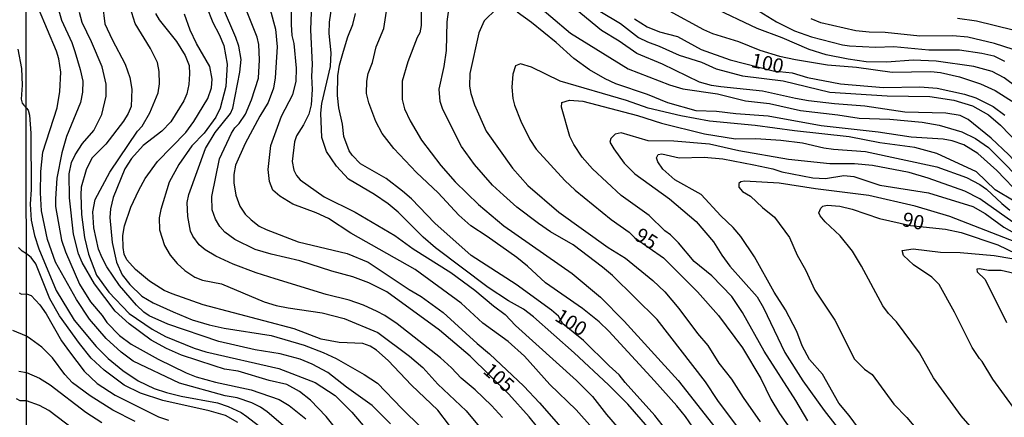
# Model space of a CAD drawing. Units: millimetres. Extents: x 190365 to 192776, y 1660434 to 1663208.
# Drawn here: x 191328 to 191500, y 1662776 to 1662845 of the extents above; entities that cross this region are included whole.
import ezdxf
from ezdxf.enums import TextEntityAlignment as Align

# ---------------------------------------------------------------- set-up
doc = ezdxf.new("R2010")
doc.units = ezdxf.units.MM
doc.header["$MEASUREMENT"] = 0
for name, color, linetype in [('IMAGEM', 7, 'Continuous'), ('V-CURVA_DE_NIVEL', 4, 'Continuous'), ('V-CURVA_MESTRA', 1, 'Continuous'), ('V-TEXTO_DE_ALTIMETRIA', 2, 'Continuous'), ('X-LIMITE_1000', 7, 'Continuous')]:
    doc.layers.add(name, color=color, linetype=linetype)
picture_1 = doc.add_image_def('image1.jpg', size_in_pixel=(4016, 4621))

msp = doc.modelspace()

# ---------------------------------------------------------------- linework, layer by layer
at = {"layer": 'V-CURVA_DE_NIVEL'}
for points in [[(191428.21, 1662774.02), (191425.37, 1662777.25), (191420.76, 1662781.7), (191416.31, 1662786.62), (191413.46, 1662789.19), (191409.05, 1662792.43), (191405.28, 1662795.91), (191397.24, 1662801.79), (191386, 1662808.13), (191382.07, 1662810.72), (191379.91, 1662811.72), (191375.86, 1662813.22), (191373.57, 1662814.58), (191372.34, 1662815.64), (191371.77, 1662817.17), (191371.55, 1662819.25), (191372, 1662823.44), (191373.84, 1662828.58), (191375.81, 1662832.36), (191376.43, 1662834.65), (191376.49, 1662837), (191376.05, 1662841.31), (191375.74, 1662842.69), (191375.63, 1662844.64), (191375.64, 1662852.23)], [(191370.94, 1662850.72), (191372.82, 1662843.79), (191373.07, 1662840.7), (191372.72, 1662835.28), (191372.47, 1662833.49), (191371.53, 1662831), (191370.04, 1662828.58), (191367.48, 1662823.79), (191365.82, 1662820.01), (191365.53, 1662818.4), (191365.53, 1662816.96), (191365.85, 1662814.77), (191366.55, 1662812.84), (191367.49, 1662811.46), (191368.56, 1662810.46), (191369.96, 1662809.38), (191371.15, 1662808.77), (191376.75, 1662806.6), (191385.36, 1662804.61), (191389.01, 1662803.04), (191396.18, 1662798.31), (191398.3, 1662797.08), (191402.14, 1662794.26), (191408.06, 1662788.85), (191410.22, 1662787.07), (191416.2, 1662781.38), (191418.98, 1662778.5), (191424.3, 1662772.33)], [(191447.04, 1662772.33), (191444.5, 1662776.06), (191442.95, 1662777.97), (191439.09, 1662782.34), (191431.07, 1662790.99), (191429.38, 1662792.63), (191426.47, 1662794.94), (191420, 1662799.45), (191416.88, 1662802.34), (191414.97, 1662803.87), (191409.84, 1662807.58), (191406.95, 1662809.42), (191404.83, 1662811.27), (191401.23, 1662815.18), (191397.47, 1662818.76), (191393.5, 1662822.94), (191391.44, 1662825.54), (191390.34, 1662827.64), (191389.15, 1662830.93), (191388.74, 1662832.56), (191388.76, 1662834.7), (191389.02, 1662836.02), (191389.77, 1662837.97), (191390.43, 1662840.73), (191391.76, 1662843.93), (191392.72, 1662850.43)], [(191398.26, 1662850.06), (191398.3, 1662844.46), (191398.06, 1662843.18), (191397.6, 1662842.34), (191395.97, 1662838.08), (191394.96, 1662834.71), (191394.93, 1662831.53), (191395.36, 1662829.89), (191396.33, 1662827.79), (191398.36, 1662824.42), (191401.73, 1662819.94), (191404.24, 1662817.13), (191408.27, 1662813.16), (191412.7, 1662809.4), (191424.65, 1662801.09), (191429.61, 1662796.95), (191433.79, 1662792.77), (191443.19, 1662782.4), (191450.46, 1662773.09)], [(191334.68, 1662847.8), (191335.42, 1662845.38), (191337.19, 1662841.44), (191337.72, 1662839.91), (191338.67, 1662836.77), (191339.1, 1662834.73), (191339.08, 1662832.78), (191338.69, 1662830.98), (191336.28, 1662825.06), (191335.48, 1662822.19), (191334.6, 1662817.76), (191334.32, 1662814.11), (191334.32, 1662812.8), (191335.38, 1662806.9), (191336.1, 1662804.87), (191338.54, 1662799.22), (191340.46, 1662796.13), (191342.53, 1662793.75), (191343.32, 1662792.5), (191345.54, 1662790.23), (191347.6, 1662788.72), (191352.27, 1662786.13), (191357.19, 1662783.71), (191358.93, 1662783.03), (191362.3, 1662782.08), (191368.56, 1662780.77), (191373.44, 1662779.07), (191375.18, 1662777.99), (191378.1, 1662775.66)], [(191342.54, 1662848.1), (191342.95, 1662844.76), (191344.23, 1662842.02), (191346.55, 1662837.69), (191347.35, 1662835.37), (191347.71, 1662833.31), (191347.55, 1662830.26), (191347.03, 1662829.05), (191346.22, 1662827.69), (191343.12, 1662823.67), (191340.71, 1662821.26), (191339.7, 1662819.18), (191338.85, 1662816.2), (191338.76, 1662814.85), (191338.9, 1662811.38), (191339.43, 1662807.37), (191340.11, 1662804.48), (191341.53, 1662800.79), (191343.65, 1662797.8), (191347.24, 1662794.11), (191351.23, 1662791.33), (191353.6, 1662790.06), (191358.59, 1662788.04), (191360.63, 1662787.4), (191373.4, 1662784.46), (191379.76, 1662782.02), (191383.24, 1662779.77), (191386.18, 1662776.87), (191388.77, 1662773.77)], [(191360.77, 1662847.76), (191361.85, 1662844.96), (191362.98, 1662842.88), (191363.79, 1662840.97), (191364.38, 1662837.7), (191364.13, 1662833.8), (191363.13, 1662830), (191362.38, 1662828.44), (191360.33, 1662825.61), (191358.2, 1662823.38), (191355.9, 1662820.16), (191354.21, 1662817.06), (191352.74, 1662812.3), (191352.48, 1662810.81), (191352.5, 1662808.73), (191353.41, 1662805.97), (191354.41, 1662804.27), (191355.6, 1662802.83), (191356.95, 1662801.6), (191358.72, 1662800.45), (191360.03, 1662799.94), (191363.34, 1662799.26), (191370.85, 1662796.12), (191372.93, 1662795.49), (191375.01, 1662795.06), (191380.99, 1662794.22), (191384.81, 1662793.2), (191390.71, 1662790.76), (191396.26, 1662786.64), (191398.57, 1662784.67), (191401.2, 1662781.74), (191406.15, 1662777.06), (191412.13, 1662769.87)], [(191412.51, 1662775.89), (191410.56, 1662777.99), (191407.72, 1662780.75), (191405.28, 1662782.76), (191403.56, 1662784.61), (191401.65, 1662786.35), (191394.08, 1662792.28), (191391.94, 1662793.73), (191390.56, 1662794.47), (191388.18, 1662795.57), (191385.66, 1662796.42), (191381.67, 1662797.44), (191372.76, 1662800.15), (191369.41, 1662801.22), (191365.42, 1662802.74), (191362.37, 1662804.12), (191360.52, 1662805.2), (191359.48, 1662806.07), (191358.33, 1662807.62), (191357.97, 1662808.47), (191357.47, 1662811.06), (191357.38, 1662813.52), (191357.63, 1662814.88), (191360.56, 1662822.94), (191362.28, 1662825.72), (191364.95, 1662829.03), (191365.36, 1662829.98), (191366.59, 1662836.26), (191366.78, 1662838.47), (191366.4, 1662840.84), (191365.89, 1662842.37), (191363.54, 1662847.77)], [(191439.07, 1662772.88), (191434.38, 1662778.22), (191431.03, 1662781.62), (191425.05, 1662787.22), (191417.94, 1662793.49), (191416.16, 1662794.85), (191413.53, 1662796.31), (191410.01, 1662798.65), (191400.78, 1662805.58), (191398.62, 1662807.41), (191394.25, 1662811.82), (191392.53, 1662813.26), (191390.13, 1662814.9), (191385.59, 1662817.55), (191383.45, 1662819.84), (191381.75, 1662822.43), (191380.88, 1662824.87), (191380.76, 1662829.13), (191380.9, 1662830.83), (191382.43, 1662837.28), (191382.56, 1662839.65), (191382.2, 1662843.05), (191382.26, 1662845), (191382.9, 1662849.37)], [(191417.53, 1662849.01), (191424.4, 1662843.11), (191434.48, 1662836.88), (191441.7, 1662834.07), (191444.03, 1662833.37), (191450.1, 1662832.5), (191454.98, 1662831.27), (191459.18, 1662830.79), (191464.57, 1662829.6), (191471.1, 1662828.85), (191474.83, 1662828.22), (191480.18, 1662828.05), (191485.87, 1662827.54), (191488.83, 1662827.01), (191492.78, 1662825.88), (191495.16, 1662824.7), (191497.45, 1662823.1), (191504.89, 1662815.59)], [(191455.83, 1662847.86), (191460.41, 1662845.06), (191463.55, 1662843.49), (191466.52, 1662842.43), (191471.95, 1662841.05), (191473.18, 1662840.88), (191477.68, 1662840.63), (191480.9, 1662840.76), (191487.05, 1662840.2), (191492.36, 1662840.2), (191496.3, 1662839.61), (191498.38, 1662839.12), (191500.25, 1662838.19)], [(191374.58, 1662774.17), (191371.34, 1662776.91), (191370.19, 1662777.71), (191368.67, 1662778.48), (191366.1, 1662779.37), (191363.98, 1662779.68), (191356, 1662781.91), (191347.9, 1662785.75), (191345.8, 1662787.34), (191343.23, 1662789.7), (191340.3, 1662793.11), (191338.01, 1662796.55), (191334.36, 1662803.08), (191332.92, 1662807.03), (191331.92, 1662812.02), (191331.71, 1662815.18), (191331.81, 1662818.91), (191332.11, 1662822.28), (191334.64, 1662830.06), (191335.09, 1662832.88), (191335.26, 1662836.3), (191334.93, 1662838.62), (191334.52, 1662839.96), (191331.37, 1662847.4)], [(191386.8, 1662769.7), (191381.65, 1662776.1), (191378.91, 1662778.96), (191377.02, 1662780.43), (191374.77, 1662781.68), (191371.7, 1662782.38), (191366.27, 1662783.99), (191363.89, 1662784.39), (191362.07, 1662784.92), (191356.38, 1662786.83), (191353.75, 1662787.98), (191351.08, 1662789.44), (191347.2, 1662792.26), (191344.76, 1662794.49), (191341.19, 1662799.26), (191339.03, 1662803), (191338.39, 1662804.53), (191337.48, 1662807.96), (191336.8, 1662814.33), (191336.73, 1662818.48), (191337.14, 1662820.48), (191337.78, 1662821.84), (191339.04, 1662823.79), (191341.02, 1662826.08), (191342.45, 1662828.88), (191343.22, 1662832.09), (191343.19, 1662834.19), (191342.51, 1662837.21), (191340.62, 1662841.61), (191338.98, 1662844.96), (191338.57, 1662846.74)], [(191405.26, 1662771.82), (191401.2, 1662777.21), (191396.58, 1662781.59), (191392.53, 1662785.86), (191390.45, 1662787.66), (191389.37, 1662788.36), (191388.08, 1662788.83), (191383.96, 1662789.04), (191380.82, 1662789.61), (191376.07, 1662791.39), (191360.16, 1662795.62), (191354.77, 1662797.52), (191353.33, 1662798.14), (191350.76, 1662799.73), (191348.32, 1662801.79), (191346.79, 1662803.49), (191346.37, 1662804.48), (191346.18, 1662805.63), (191346.14, 1662807.71), (191346.39, 1662809.41), (191347.54, 1662812.67), (191348.92, 1662815.66), (191350.02, 1662817.7), (191352.16, 1662820.65), (191357.13, 1662825.72), (191358.55, 1662827.65), (191360.97, 1662831.69), (191361.62, 1662833.57), (191361.76, 1662835.06), (191361.35, 1662837.28), (191359.01, 1662841.31), (191357.91, 1662843.6), (191356.89, 1662846.4)], [(191351.84, 1662846.53), (191352.48, 1662845.44), (191355.49, 1662841.63), (191357, 1662839.19)], [(191379.06, 1662846.78), (191378.95, 1662843.68), (191379.23, 1662837.6), (191379.11, 1662835.57), (191379.24, 1662833.23), (191379.04, 1662830.58), (191378.64, 1662828.96), (191377.73, 1662827.1), (191376.49, 1662825.15), (191376.11, 1662824.08), (191375.71, 1662820.69), (191376.03, 1662819.14), (191376.5, 1662818.23), (191377.14, 1662817.47), (191381.29, 1662814.49), (191386.72, 1662811.82), (191393.68, 1662807.71), (191396.9, 1662805.39), (191403.48, 1662801.24), (191407.68, 1662798.18), (191410.9, 1662795.44), (191412.98, 1662793.9), (191414.76, 1662791.97), (191425.45, 1662782.36), (191428.22, 1662779.6), (191430.67, 1662776.44), (191434.76, 1662771.73)], [(191454.43, 1662773.09), (191450.16, 1662778.86), (191448, 1662782.17), (191439.51, 1662793.03), (191431.71, 1662800.71), (191429.95, 1662802.21), (191424.83, 1662806.12), (191420.91, 1662808.36), (191418.79, 1662809.85), (191414.99, 1662812.71), (191412.64, 1662814.77), (191410.77, 1662816.53), (191407.59, 1662820.14), (191405.32, 1662823.28), (191402.05, 1662829.78), (191401.59, 1662831.14), (191401.41, 1662833.29), (191402.32, 1662837.25), (191402.71, 1662840.06), (191402.8, 1662845.06), (191403.11, 1662847.21)], [(191411.44, 1662847.36), (191409.27, 1662845.25), (191408.38, 1662843.17), (191406.81, 1662836.03), (191406.72, 1662833.85), (191406.95, 1662832.53), (191407.6, 1662830.58), (191409.61, 1662825.97), (191414.24, 1662819.48), (191416.94, 1662816.49), (191422.32, 1662811.79), (191430.98, 1662805.64), (191434, 1662803.74), (191438.79, 1662799.87), (191440.88, 1662797.88), (191443.33, 1662794.98), (191446.57, 1662790.6), (191448.38, 1662788.47), (191450.32, 1662785.42), (191452.52, 1662782.64), (191454.57, 1662779.41), (191457.55, 1662775.17)], [(191493.16, 1662823.55), (191491.13, 1662824.25), (191489.56, 1662824.57), (191483.96, 1662824.91), (191478.14, 1662825.8), (191468.22, 1662826.9), (191458.93, 1662828.6), (191453.28, 1662828.98), (191449.89, 1662829.43), (191446.33, 1662829.55), (191441.4, 1662830.93), (191437.84, 1662832.4), (191432.32, 1662834.26), (191430.46, 1662835.11), (191427.7, 1662836.7), (191424.94, 1662838.68), (191421.87, 1662841.45), (191417.55, 1662844.99), (191415.05, 1662846.76)], [(191510.73, 1662812.99), (191507.16, 1662815.7), (191504.11, 1662818.52), (191501.03, 1662821.84), (191497.93, 1662824.74), (191493.92, 1662827.99), (191492.48, 1662828.73), (191489.98, 1662829.13), (191482.81, 1662829.3), (191475.81, 1662830.36), (191470.55, 1662830.72), (191466.01, 1662831.27), (191463.72, 1662831.65), (191457.95, 1662832.97), (191450.65, 1662833.69), (191449.04, 1662833.94), (191446.92, 1662834.56), (191440.49, 1662837.66), (191435.99, 1662839.57), (191432.88, 1662841.71), (191429.8, 1662843.58), (191425.2, 1662847.37)], [(191429.52, 1662846.97), (191433.13, 1662844.79), (191436.27, 1662842.37), (191437.84, 1662841.56), (191439.88, 1662840.82), (191443.36, 1662839.23)], [(191441.62, 1662847.03), (191447.62, 1662843.72), (191449.21, 1662843.05), (191453.75, 1662841.65), (191457.48, 1662840.12), (191460.92, 1662839.06), (191463.72, 1662838.48), (191469.32, 1662837.59), (191474.37, 1662837.13), (191480.6, 1662836.3), (191487.35, 1662836.39), (191489.05, 1662836.22), (191492.36, 1662835.47), (191496.05, 1662834.24), (191498.63, 1662833.1), (191502.09, 1662830.89)], [(191466.1, 1662840.22), (191461.38, 1662842.28), (191456.99, 1662843.91), (191449.13, 1662847.63)], [(191474.24, 1662843.49), (191468.17, 1662844.91), (191466.48, 1662845.63)], [(191501.77, 1662840.27), (191498.51, 1662841.31), (191493.84, 1662842.41), (191491.25, 1662842.62), (191485.44, 1662842.58), (191479.37, 1662843.22), (191476.57, 1662843.26), (191474.24, 1662843.49)], [(191357, 1662839.19), (191357.69, 1662837.44), (191357.77, 1662835.97), (191357.68, 1662834.13), (191357.3, 1662832.48), (191356.77, 1662831.27), (191354.48, 1662827.58), (191352.93, 1662825.99), (191349.67, 1662823.46), (191347.62, 1662821.2), (191346.48, 1662819.38), (191344.42, 1662814.39), (191343.99, 1662812.4), (191343.85, 1662810.89), (191344.27, 1662806.52), (191345.01, 1662803.08), (191346.03, 1662800.88), (191347.37, 1662799.18), (191349.42, 1662797.1), (191351.42, 1662795.97), (191354.9, 1662794.36), (191358.25, 1662793), (191361.22, 1662792.09), (191363.85, 1662791.5), (191372.04, 1662790.27), (191377.81, 1662788.53), (191381.16, 1662787.3), (191383.41, 1662786.24), (191388.33, 1662783.44), (191390.64, 1662781.93), (191394.88, 1662777.46), (191398.28, 1662774.15)], [(191443.36, 1662839.23), (191447.26, 1662838.04), (191449.85, 1662836.89), (191454.45, 1662835.64), (191461.56, 1662834.75), (191469.7, 1662832.8), (191479.76, 1662832.12), (191487.22, 1662832.04), (191491.38, 1662831.36), (191494.65, 1662830.38), (191497.45, 1662828.83), (191499.54, 1662827.03), (191502.81, 1662823.62)], [(191502.47, 1662833.61), (191500.2, 1662835.28), (191498.08, 1662836.39), (191494.9, 1662837.3), (191488.33, 1662838.19), (191484.3, 1662838.4), (191479.67, 1662838.02), (191476.06, 1662838.1), (191472.93, 1662838.53), (191469.06, 1662839.31), (191466.1, 1662840.22)], [(191465.86, 1662775.34), (191463.78, 1662778.86), (191458.24, 1662787.51), (191454.43, 1662794.26), (191452.56, 1662797.06), (191449.1, 1662800.66), (191446, 1662803.17), (191443.29, 1662806.44), (191441.85, 1662807.86), (191440.89, 1662808.57), (191438.11, 1662811.25), (191433.26, 1662814.73), (191428.25, 1662819.39), (191426.43, 1662821.45), (191424.98, 1662823.66), (191424.26, 1662825.06), (191422.82, 1662830.19), (191422.84, 1662830.96), (191424.18, 1662831.4), (191426.56, 1662831.21), (191436.1, 1662828.71), (191440.3, 1662827.39), (191447.81, 1662825.52), (191453.24, 1662824.63), (191456.8, 1662824.68), (191461.13, 1662824.4), (191464.95, 1662823.93), (191468.64, 1662823.08), (191470.38, 1662822.83), (191475.94, 1662822.39), (191488.41, 1662819.73), (191493.63, 1662817.87), (191495.96, 1662816.64), (191497.11, 1662815.85), (191499.8, 1662813.3), (191501.2, 1662812.18)], [(191483.57, 1662818.76), (191477.17, 1662819.97), (191474.03, 1662820.26), (191469.74, 1662820.26), (191462.49, 1662820.99), (191453.83, 1662822.51), (191448.7, 1662823.68), (191442.42, 1662824.21), (191437.93, 1662824.29), (191433.22, 1662825.65), (191432.18, 1662825.44), (191431.41, 1662824.66), (191431.28, 1662824.06), (191431.95, 1662822.86), (191433.77, 1662820.36), (191435.65, 1662818.52), (191441.7, 1662814.13), (191446.37, 1662810.19), (191449.4, 1662806.6), (191450.84, 1662804.27), (191452.26, 1662802.38), (191456.99, 1662796.98), (191458.14, 1662795.11), (191461.87, 1662787.26), (191465.01, 1662782.3), (191468.7, 1662777.14), (191472.43, 1662772.33)], [(191478.79, 1662768.49), (191473.07, 1662776.28), (191471.31, 1662778.44), (191468.45, 1662783.46), (191466.17, 1662786.04), (191464.89, 1662788.46), (191463.93, 1662790.93), (191461.96, 1662794.75), (191459.98, 1662797.84), (191456.55, 1662803.98), (191454.13, 1662807.54), (191452.81, 1662809.11), (191450.69, 1662811.14), (191447.24, 1662814.88), (191442.63, 1662817.48), (191440.53, 1662819.33), (191439.64, 1662820.61), (191439.43, 1662821.28), (191439.72, 1662821.88), (191440.34, 1662822.03), (191443.36, 1662821.32), (191447.77, 1662821.45), (191450.99, 1662821.11), (191456.46, 1662820.09), (191459.73, 1662819.37), (191461.3, 1662818.86), (191466.73, 1662817.82), (191468.98, 1662817.72), (191472.16, 1662818.23), (191473.9, 1662818.02), (191478.44, 1662816.53), (191486.97, 1662815.19), (191494.69, 1662812.77), (191496.87, 1662811.57), (191500.12, 1662809.19), (191506.23, 1662805.73)], [(191503.17, 1662814.64), (191498.93, 1662819.1), (191495.62, 1662822.05), (191493.16, 1662823.55)], [(191502.73, 1662809.34), (191495.94, 1662814.13), (191493.29, 1662815.45), (191486.93, 1662817.74), (191483.57, 1662818.76)], [(191502.26, 1662806.56), (191490.72, 1662811.06), (191484.63, 1662812.88), (191476.53, 1662814.71), (191467.2, 1662815.89), (191460.88, 1662816.87), (191454.81, 1662817.25), (191454.17, 1662817.12), (191453.81, 1662816.79), (191453.78, 1662816.16)], [(191453.78, 1662816.16), (191454.45, 1662815.41), (191455.82, 1662814.63), (191457.93, 1662812.62), (191460.02, 1662810.95), (191462.65, 1662807.36), (191464.03, 1662804.28), (191465.46, 1662801.71), (191467.1, 1662798.2), (191470.62, 1662792.92), (191474.05, 1662786.12), (191475.78, 1662784.39), (191477.1, 1662783.41), (191480.9, 1662778.26), (191483.17, 1662775.91), (191485.03, 1662773.67), (191490.74, 1662766.25), (191497.76, 1662757.64), (191500.08, 1662754.99), (191503.06, 1662752.09)], [(191329.27, 1662804.53), (191328.49, 1662805), (191327.89, 1662805.64)], [(191502.29, 1662777.03), (191498.2, 1662782.59), (191496.36, 1662785.73), (191495.86, 1662786.24), (191494.6, 1662788.17), (191491.53, 1662794.33), (191488.81, 1662799.19), (191487.53, 1662800.45), (191484.35, 1662802.61), (191482.57, 1662804.21), (191482.37, 1662805.08), (191484.3, 1662805.42), (191489.09, 1662804.82), (191492.48, 1662804.74), (191498.47, 1662804.23), (191501.52, 1662803.7)], [(191366.24, 1662775.02), (191364.04, 1662776.27), (191361.22, 1662777.1), (191353.12, 1662778.9), (191349.21, 1662780.19), (191346.35, 1662781.57), (191342.87, 1662784.2), (191340.56, 1662786.3), (191338.52, 1662788.83), (191335.02, 1662793.71), (191333.33, 1662796.68), (191330.88, 1662802.79), (191330.1, 1662803.87), (191329.27, 1662804.53)], [(191501.96, 1662801.08), (191499.68, 1662801.61), (191497.44, 1662801.59), (191495.91, 1662801.89), (191495.41, 1662801.85), (191495.46, 1662801.37), (191496.85, 1662800.05), (191500.6, 1662792.51)], [(191327.98, 1662797.72), (191328.39, 1662797.48), (191329.27, 1662797.51)], [(191329.27, 1662797.51), (191330.07, 1662797.25), (191331.61, 1662795.58), (191332.71, 1662794.01), (191335.42, 1662789.34), (191336.78, 1662787.39), (191339.33, 1662784.04), (191341.62, 1662781.85), (191344.77, 1662779.82), (191352.35, 1662776.01), (191354.09, 1662775.42)], [(191329.28, 1662790.13), (191326.89, 1662791.1)], [(191348.28, 1662775.21), (191344.38, 1662777.22), (191340.39, 1662779.68), (191337.33, 1662781.98), (191336, 1662783.44), (191333.81, 1662786.37), (191331.93, 1662788.19), (191330.02, 1662789.63), (191329.28, 1662790.13)], [(191327.96, 1662783.99), (191329.29, 1662783.77)], [(191329.29, 1662783.77), (191331.52, 1662782.8), (191333.39, 1662781.63), (191339.67, 1662776.86), (191342.47, 1662775.02)]]:
    msp.add_lwpolyline(points, dxfattribs=at)
at = {"layer": 'V-CURVA_MESTRA'}
for points in [[(191392.93, 1662774.82), (191389.71, 1662778.03), (191385.21, 1662781.23), (191381.94, 1662783.8), (191379.21, 1662785.22), (191377.13, 1662786.09), (191373.65, 1662787.06), (191369.24, 1662787.74), (191362.92, 1662789.17), (191354.01, 1662792.24), (191350.72, 1662793.66), (191349.76, 1662794.3), (191348.51, 1662795.57), (191345.56, 1662798.97), (191343.31, 1662802.24), (191342.49, 1662803.81), (191341.89, 1662805.33), (191341.04, 1662809.07), (191340.87, 1662811.87), (191341.28, 1662814.03), (191343.85, 1662818.78), (191348.68, 1662825.95), (191349.47, 1662826.86), (191350.82, 1662829.15), (191352.31, 1662832.65), (191352.5, 1662834.22), (191352.48, 1662836.39), (191352.18, 1662837.96), (191350.93, 1662840.42), (191348.3, 1662844.79), (191347.41, 1662847.59)], [(191420.08, 1662772.39), (191417.13, 1662776), (191413.61, 1662779.98), (191406.85, 1662786.64), (191401.5, 1662791.18), (191392.28, 1662797.88), (191389.14, 1662799.43), (191386.34, 1662800.51), (191382.65, 1662801.49), (191377.05, 1662803.31), (191372.04, 1662804.48), (191369.24, 1662805.31), (191365.7, 1662807.05), (191363.95, 1662808.3), (191363.08, 1662809.32), (191362.34, 1662810.59), (191361.75, 1662812.21), (191361.7, 1662814.54), (191363, 1662821.16), (191365.1, 1662825.63), (191365.67, 1662826.56), (191366.48, 1662827.33), (191367.58, 1662828.92), (191368.6, 1662831.47), (191369.81, 1662835.24), (191370, 1662838.42), (191369.89, 1662841.14), (191369.58, 1662842.41), (191367.64, 1662847.38)], [(191441.66, 1662773), (191439.13, 1662776.27), (191433.93, 1662782.02), (191432.87, 1662783.4), (191431.13, 1662784.92), (191426.66, 1662789.38), (191423.03, 1662792.28), (191422.27, 1662793.62), (191421.08, 1662794.7), (191414.91, 1662799.16), (191406.99, 1662804.25), (191400.65, 1662809.89), (191396.58, 1662814.11), (191395.03, 1662815.45), (191392.15, 1662817.72), (191387.69, 1662820.28), (191386.2, 1662821.75), (191385.7, 1662822.51), (191384.78, 1662825.02), (191384.51, 1662827.22), (191383.89, 1662830.02), (191383.64, 1662832.19), (191383.72, 1662835.62), (191384.02, 1662837.49), (191384.68, 1662839.95), (191385.44, 1662842.45), (191386.31, 1662844.62), (191386.82, 1662846.53)], [(191435.55, 1662845.61), (191437.8, 1662844.19), (191439.96, 1662843.34), (191443.06, 1662842.49), (191447.24, 1662840.25), (191452.31, 1662838.42), (191459.84, 1662836.52), (191463.12, 1662836.15), (191465.84, 1662835.37), (191471.61, 1662834.26), (191479.08, 1662833.6), (191485.44, 1662833.73), (191488.5, 1662833.48), (191493.25, 1662832.42), (191495.24, 1662831.78), (191498.3, 1662830.26), (191500.33, 1662828.75)], [(191492.06, 1662845.72), (191495.33, 1662845.23), (191501.77, 1662843.66)], [(191327.78, 1662840.33), (191328.43, 1662836.93), (191328.5, 1662833.99), (191328.32, 1662831.55), (191328.49, 1662830.87), (191328.79, 1662830.5), (191329.25, 1662829.97)], [(191501.96, 1662813.71), (191498.61, 1662815.7), (191495.36, 1662818.84), (191488.45, 1662822.09), (191484.59, 1662823.11), (191478.48, 1662823.95), (191473.1, 1662824.97), (191463.55, 1662826.03), (191456.68, 1662826.97), (191448.66, 1662827.73), (191443.69, 1662828.62), (191437.97, 1662830), (191434.17, 1662831.34), (191422.57, 1662834.73), (191417.56, 1662837.15), (191415.65, 1662837.72), (191414.78, 1662837.4), (191414.31, 1662835.96), (191414.1, 1662833.67), (191414.27, 1662831.68), (191414.57, 1662830.53), (191415.67, 1662827.73), (191417.28, 1662824.51), (191418.39, 1662822.85), (191423.37, 1662817.34), (191425.17, 1662815.64), (191431.47, 1662810.53), (191434.61, 1662808.3), (191435.65, 1662807.3), (191440.66, 1662803.82), (191446.57, 1662797.88), (191450.25, 1662793.73), (191454.45, 1662788.07), (191457.63, 1662782.72), (191459.43, 1662779.11), (191460.92, 1662776.61), (191465.77, 1662769.73)], [(191329.25, 1662829.97), (191329.55, 1662829.61), (191329.81, 1662828.79), (191330.05, 1662825.6), (191330.08, 1662815.78), (191329.92, 1662813.18), (191330.1, 1662810.41), (191330.66, 1662807.73), (191331.43, 1662805.4), (191334.46, 1662798.1), (191337.63, 1662792.91), (191341.47, 1662788.31), (191343.55, 1662786.22), (191346.14, 1662784.1), (191348.77, 1662782.31), (191351.59, 1662780.96), (191353.77, 1662780.28), (191356.3, 1662779.64), (191362.66, 1662778.48), (191364.53, 1662777.86), (191366.78, 1662776.76), (191367.81, 1662776.08), (191372.86, 1662772.17)], [(191495.09, 1662773.47), (191492.65, 1662776.23), (191487.84, 1662782.85), (191485.38, 1662787.22), (191481.35, 1662792.65), (191479.97, 1662794.07), (191479.01, 1662795.41), (191475.28, 1662802.36), (191473.67, 1662804.99), (191471.53, 1662807.67), (191468.91, 1662810.14), (191468.04, 1662811.19), (191467.79, 1662811.69), (191468.13, 1662812.5), (191468.51, 1662812.84), (191469.23, 1662813.05), (191471.44, 1662812.88), (191473.6, 1662812.31), (191478.4, 1662810.68), (191483.8, 1662809.49), (191489.94, 1662808.83), (191492.7, 1662808.23), (191499.1, 1662806.09), (191505.47, 1662802.98)], [(191329.29, 1662778.8), (191328.15, 1662778.8), (191327.51, 1662779.19)], [(191339.26, 1662772.53), (191333.17, 1662777.16), (191331.52, 1662778.03), (191329.29, 1662778.8)]]:
    msp.add_lwpolyline(points, dxfattribs=at)
at = {"layer": 'X-LIMITE_1000'}
msp.add_line((191331.14, 1660434.96), (191328.95, 1663206.4), dxfattribs=at)

# ---------------------------------------------------------------- texts
at = {"layer": 'V-TEXTO_DE_ALTIMETRIA'}
for s, rotation, p in [('100', 348, (191455.62, 1662836.45)), ('90', 348, (191482.05, 1662808.67)), ('95', 328, (191434.97, 1662806.47)), ('100', 328, (191421.02, 1662792.33)), ('105', 319, (191408.4, 1662783.22))]:
    msp.add_text(s, height=2.5, rotation=rotation, dxfattribs=at).set_placement(p, align=Align.BOTTOM_LEFT)

# ---------------------------------------------------------------- referenced raster images: frames only (the image files are external)
at = {"layer": 'IMAGEM'}
image = msp.add_image(picture_1, insert=(190365.88, 1660434.22), size_in_units=(2410.2, 2773.29), dxfattribs=at)
image.dxf.flags = 7

doc.saveas('drawing.dxf')
